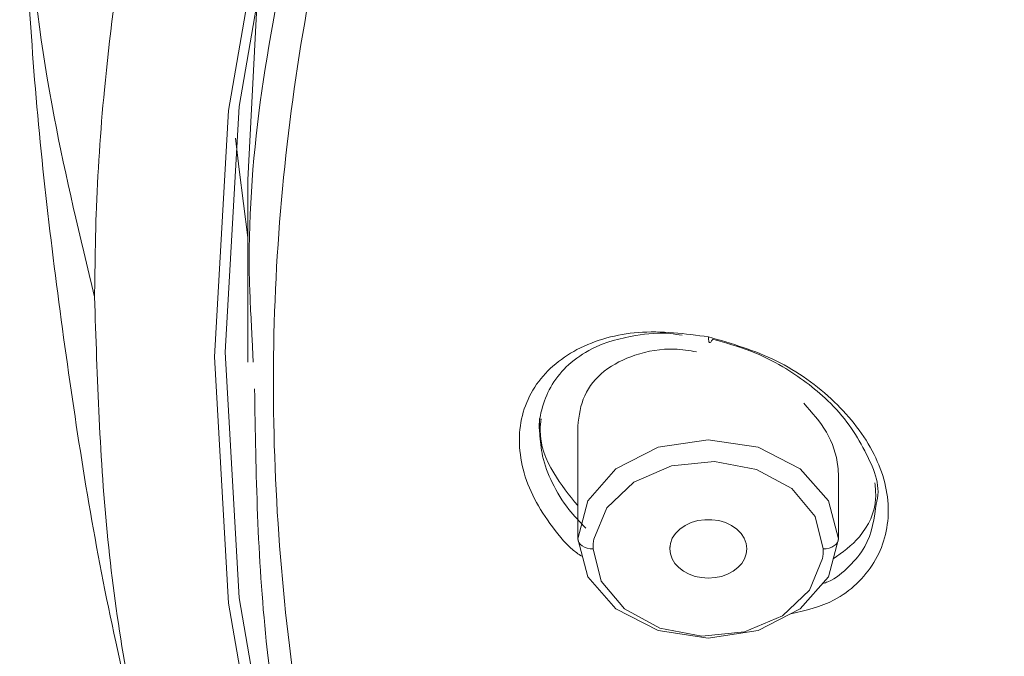
# Model space of a CAD drawing. Units: inches. Extents: x 32 to 189, y 42 to 220.
# Drawn here: x 41 to 43, y 105 to 106 of the extents above; entities that cross this region are included whole.
import ezdxf

# ---------------------------------------------------------------- set-up
doc = ezdxf.new("R2010")
doc.units = ezdxf.units.IN
doc.header["$MEASUREMENT"] = 0

# ---------------------------------------------------------------- blocks, each defined once
blk = doc.blocks.new('block 5605')
at = {"color": 7, "lineweight": 9}
blk.add_open_spline([(41.3191, 106.344), (41.3265, 106.1583), (41.3339, 105.9726), (41.3489, 105.7876), (41.3489, 105.7876), (41.3489, 105.7876), (41.3489, 105.7876), (41.3643, 105.5984), (41.3873, 105.41), (41.414, 105.2219), (41.414, 105.2219), (41.414, 105.2219), (41.414, 105.2219), (41.4402, 105.0369), (41.4698, 104.8519), (41.5102, 104.6696), (41.5102, 104.6696), (41.5102, 104.6696), (41.5102, 104.6696), (41.5282, 104.588), (41.5486, 104.5067), (41.5687, 104.4254)], degree=3, knots=[0, 0, 0, 0, 1, 1, 1, 2, 2, 2, 3, 3, 3, 4, 4, 4, 5, 5, 5, 6, 6, 6, 7, 7, 7, 7], dxfattribs=at)
blk = doc.blocks.new('block 5747')
at = {"color": 7, "lineweight": 9}
blk.add_lwpolyline([(41.7732, 105.5767), (41.7732, 105.2257)], dxfattribs=at)
blk = doc.blocks.new('block 5821')
at = {"color": 7, "lineweight": 9}
blk.add_lwpolyline([(42.353, 105.1137), (42.353, 105.0896)], dxfattribs=at)
blk = doc.blocks.new('block 5874')
at = {"color": 7, "lineweight": 9}
blk.add_open_spline([(45.0019, 100.4584), (44.9318, 100.4928), (44.8617, 100.5273), (44.7923, 100.5627), (44.7923, 100.5627), (44.7923, 100.5627), (44.7923, 100.5627), (44.7055, 100.6075), (44.6197, 100.6544), (44.5348, 100.7026), (44.5348, 100.7026), (44.5348, 100.7026), (44.5348, 100.7026), (44.4314, 100.7615), (44.3293, 100.8225), (44.2287, 100.8862), (44.2287, 100.8862), (44.2287, 100.8862), (44.2287, 100.8862), (44.1424, 100.9407), (44.0571, 100.9972), (43.9731, 101.0554), (43.9731, 101.0554), (43.9731, 101.0554), (43.9731, 101.0554), (43.8949, 101.1095), (43.8177, 101.1653), (43.7415, 101.2221), (43.7415, 101.2221), (43.7415, 101.2221), (43.7415, 101.2221), (43.6707, 101.2755), (43.6008, 101.3303), (43.5319, 101.3861), (43.5319, 101.3861), (43.5319, 101.3861), (43.5319, 101.3861), (43.4244, 101.4733), (43.3197, 101.5639), (43.2179, 101.6576), (43.2179, 101.6576), (43.2179, 101.6576), (43.2179, 101.6576), (43.128, 101.7403), (43.0405, 101.8257), (42.9554, 101.9136), (42.9554, 101.9136), (42.9554, 101.9136), (42.9554, 101.9136), (42.8804, 101.9911), (42.8074, 102.0703), (42.7366, 102.1516), (42.7366, 102.1516), (42.7366, 102.1516), (42.7366, 102.1516), (42.6748, 102.2229), (42.6145, 102.2953), (42.5561, 102.3694), (42.5561, 102.3694), (42.5561, 102.3694), (42.5561, 102.3694), (42.506, 102.4327), (42.457, 102.4975), (42.4097, 102.563), (42.4097, 102.563), (42.4097, 102.563), (42.4097, 102.563), (42.349, 102.647), (42.2906, 102.7328), (42.2348, 102.8203), (42.2348, 102.8203), (42.2348, 102.8203), (42.2348, 102.8203), (42.1792, 102.9071), (42.1263, 102.9957), (42.0758, 103.0856), (42.0758, 103.0856), (42.0758, 103.0856), (42.0758, 103.0856), (42.0281, 103.171), (41.9827, 103.2578), (41.9399, 103.3457), (41.9399, 103.3457), (41.9399, 103.3457), (41.9399, 103.3457), (41.9034, 103.4211), (41.8688, 103.4973), (41.8361, 103.5745), (41.8361, 103.5745), (41.8361, 103.5745), (41.8361, 103.5745), (41.7952, 103.6709), (41.7575, 103.7688), (41.7232, 103.8676), (41.7232, 103.8676), (41.7232, 103.8676), (41.7232, 103.8676), (41.6636, 104.0385), (41.6142, 104.2135), (41.5746, 104.3903), (41.5746, 104.3903), (41.5746, 104.3903), (41.5746, 104.3903), (41.5389, 104.5494), (41.511, 104.7103), (41.4947, 104.8722), (41.4947, 104.8722), (41.4947, 104.8722), (41.4947, 104.8722), (41.4783, 105.0328), (41.4733, 105.1943), (41.4681, 105.3559)], degree=3, knots=[0, 0, 0, 0, 1, 1, 1, 2, 2, 2, 3, 3, 3, 4, 4, 4, 5, 5, 5, 6, 6, 6, 7, 7, 7, 8, 8, 8, 9, 9, 9, 10, 10, 10, 11, 11, 11, 12, 12, 12, 13, 13, 13, 14, 14, 14, 15, 15, 15, 16, 16, 16, 17, 17, 17, 18, 18, 18, 19, 19, 19, 20, 20, 20, 21, 21, 21, 22, 22, 22, 23, 23, 23, 24, 24, 24, 25, 25, 25, 26, 26, 26, 27, 27, 27, 28, 28, 28, 29, 29, 29, 30, 30, 30, 31, 31, 31, 32, 32, 32, 33, 33, 33, 34, 34, 34, 35, 35, 35, 36, 36, 36, 37, 37, 37, 37], dxfattribs=at)
blk = doc.blocks.new('block 5875')
at = {"color": 7, "lineweight": 9}
blk.add_open_spline([(41.4681, 105.3559), (41.4688, 105.4103), (41.4695, 105.4648), (41.4712, 105.5192), (41.4712, 105.5192), (41.4712, 105.5192), (41.4712, 105.5192), (41.4742, 105.6022), (41.4798, 105.6853), (41.4876, 105.7679), (41.4876, 105.7679), (41.4876, 105.7679), (41.4876, 105.7679), (41.4976, 105.8716), (41.5108, 105.975), (41.5277, 106.078), (41.5277, 106.078), (41.5277, 106.078), (41.5277, 106.078), (41.5412, 106.1603), (41.557, 106.2423), (41.5753, 106.324), (41.5753, 106.324), (41.5753, 106.324), (41.5753, 106.324), (41.5875, 106.3784), (41.6009, 106.4329), (41.6144, 106.4869)], degree=3, knots=[0, 0, 0, 0, 1, 1, 1, 2, 2, 2, 3, 3, 3, 4, 4, 4, 5, 5, 5, 6, 6, 6, 7, 7, 7, 8, 8, 8, 9, 9, 9, 9], dxfattribs=at)
blk = doc.blocks.new('block 5880')
at = {"color": 7, "lineweight": 9}
blk.add_lwpolyline([(47.183, 99.8055), (46.5682, 99.953), (45.9728, 100.1407), (45.401, 100.3671), (44.8574, 100.6306), (44.346, 100.9293), (43.8707, 101.2607), (43.4353, 101.6225), (43.0427, 102.0114), (42.6965, 102.4252), (42.3988, 102.8603), (42.1521, 103.3137), (41.9584, 103.7812), (41.8188, 104.2604), (41.7346, 104.7465), (41.7065, 105.2367), (41.7346, 105.7266), (41.8188, 106.2131), (41.9584, 106.6919), (42.1521, 107.1598), (42.3988, 107.6128)], dxfattribs=at)
blk = doc.blocks.new('block 5896')
at = {"color": 7, "lineweight": 9}
blk.add_lwpolyline([(45.107, 100.5314), (44.8693, 100.653), (44.3594, 100.9507), (43.8856, 101.2811), (43.4513, 101.6418), (43.0599, 102.0297), (42.7146, 102.4424), (42.4178, 102.8761), (42.1718, 103.3281), (41.9785, 103.7946), (41.8393, 104.2721), (41.7554, 104.7572), (41.7275, 105.2457), (41.7554, 105.7345), (41.8393, 106.2193), (41.9785, 106.6971), (42.1718, 107.1636), (42.4178, 107.6152)], dxfattribs=at)
blk = doc.blocks.new('block 5898')
at = {"color": 7, "lineweight": 9}
blk.add_lwpolyline([(41.7487, 105.6718), (41.7554, 105.6095), (41.7732, 105.4741)], dxfattribs=at)
blk = doc.blocks.new('block 6200')
at = {"color": 7, "lineweight": 9}
blk.add_lwpolyline([(42.4291, 104.8743), (42.4489, 104.9497), (42.5051, 105.0138), (42.5893, 105.0565), (42.6886, 105.0713), (42.7878, 105.0565), (42.8718, 105.0138), (42.9282, 104.9497), (42.9478, 104.8743)], dxfattribs=at)
blk = doc.blocks.new('block 6203')
at = {"color": 7, "lineweight": 9}
blk.add_lwpolyline([(42.7654, 104.8543), (42.7642, 104.865), (42.7602, 104.8753), (42.754, 104.885), (42.7454, 104.8936), (42.7351, 104.9008), (42.723, 104.9067), (42.7097, 104.9105), (42.6958, 104.9122), (42.6817, 104.9122), (42.6677, 104.9105), (42.6546, 104.9067), (42.6426, 104.9008), (42.6321, 104.8936), (42.6236, 104.885), (42.6172, 104.8753), (42.6134, 104.865), (42.6121, 104.8543)], dxfattribs=at)
blk = doc.blocks.new('block 6204')
at = {"color": 7, "lineweight": 9}
blk.add_lwpolyline([(42.6121, 104.8543), (42.6133, 104.8443), (42.6167, 104.8343), (42.6224, 104.8254), (42.63, 104.8171), (42.6395, 104.8099), (42.6505, 104.804), (42.6625, 104.7995), (42.6755, 104.7971), (42.6887, 104.7961), (42.7022, 104.7971), (42.7149, 104.7995), (42.7271, 104.804), (42.738, 104.8099), (42.7475, 104.8171), (42.7552, 104.8254), (42.7609, 104.8343), (42.7643, 104.8443), (42.7654, 104.8543)], dxfattribs=at)
blk = doc.blocks.new('block 6209')
at = {"color": 7, "lineweight": 9}
blk.add_lwpolyline([(42.4291, 104.8743), (42.4291, 105.0986)], dxfattribs=at)
blk = doc.blocks.new('block 6210')
at = {"color": 7, "lineweight": 9}
blk.add_open_spline([(42.4291, 105.0986), (42.4319, 105.1196), (42.4345, 105.1406), (42.4429, 105.1592), (42.4429, 105.1592), (42.4429, 105.1592), (42.4429, 105.1592), (42.4514, 105.1778), (42.4655, 105.1947), (42.482, 105.2078), (42.482, 105.2078), (42.482, 105.2078), (42.482, 105.2078), (42.5001, 105.2222), (42.5209, 105.2322), (42.5428, 105.2398), (42.5428, 105.2398), (42.5428, 105.2398), (42.5428, 105.2398), (42.5681, 105.2481), (42.5948, 105.2529), (42.6212, 105.2519), (42.6212, 105.2519), (42.6212, 105.2519), (42.6212, 105.2519), (42.636, 105.2512), (42.6508, 105.2488), (42.6655, 105.2464)], degree=3, knots=[0, 0, 0, 0, 1, 1, 1, 2, 2, 2, 3, 3, 3, 4, 4, 4, 5, 5, 5, 6, 6, 6, 7, 7, 7, 8, 8, 8, 9, 9, 9, 9], dxfattribs=at)
blk = doc.blocks.new('block 6211')
at = {"color": 7, "lineweight": 9}
blk.add_open_spline([(42.8787, 105.144), (42.8951, 105.1258), (42.9114, 105.1075), (42.9237, 105.0865), (42.9237, 105.0865), (42.9237, 105.0865), (42.9237, 105.0865), (42.9359, 105.0658), (42.944, 105.0421), (42.9466, 105.0183), (42.9466, 105.0183), (42.9466, 105.0183), (42.9466, 105.0183), (42.9473, 105.0117), (42.9476, 105.0052), (42.9478, 104.9987)], degree=3, knots=[0, 0, 0, 0, 1, 1, 1, 2, 2, 2, 3, 3, 3, 4, 4, 4, 5, 5, 5, 5], dxfattribs=at)
blk = doc.blocks.new('block 6212')
at = {"color": 7, "lineweight": 9}
blk.add_lwpolyline([(42.9478, 104.8743), (42.9478, 104.9987)], dxfattribs=at)
blk = doc.blocks.new('block 6213')
at = {"color": 7, "lineweight": 9}
blk.add_lwpolyline([(42.6121, 104.8543), (42.6122, 104.8581)], dxfattribs=at)
blk = doc.blocks.new('block 6216')
at = {"color": 7, "lineweight": 9}
blk.add_lwpolyline([(42.9478, 104.8743), (42.9282, 104.7985), (42.8718, 104.7348), (42.7878, 104.6917), (42.6886, 104.6769), (42.5893, 104.6917), (42.5051, 104.7348), (42.4489, 104.7985), (42.4291, 104.8743)], dxfattribs=at)
blk = doc.blocks.new('block 6457')
at = {"color": 7, "lineweight": 9}
blk.add_open_spline([(42.4369, 104.8395), (42.4336, 104.8419), (42.4302, 104.844), (42.4271, 104.8464), (42.4271, 104.8464), (42.4271, 104.8464), (42.4271, 104.8464), (42.4079, 104.8602), (42.393, 104.8791), (42.3788, 104.8984), (42.3788, 104.8984), (42.3788, 104.8984), (42.3788, 104.8984), (42.3656, 104.9163), (42.3532, 104.9346), (42.343, 104.9542), (42.343, 104.9542), (42.343, 104.9542), (42.343, 104.9542), (42.3334, 104.9728), (42.3258, 104.9928), (42.3204, 105.0131), (42.3204, 105.0131), (42.3204, 105.0131), (42.3204, 105.0131), (42.3158, 105.0321), (42.313, 105.0517), (42.313, 105.071), (42.313, 105.071), (42.313, 105.071), (42.313, 105.071), (42.3132, 105.0896), (42.3156, 105.1086), (42.3208, 105.1265), (42.3208, 105.1265), (42.3208, 105.1265), (42.3208, 105.1265), (42.326, 105.1437), (42.3337, 105.1606), (42.3435, 105.1761), (42.3435, 105.1761), (42.3435, 105.1761), (42.3435, 105.1761), (42.3535, 105.1916), (42.3657, 105.2057), (42.3797, 105.2178), (42.3797, 105.2178), (42.3797, 105.2178), (42.3797, 105.2178), (42.3942, 105.2309), (42.4104, 105.2415), (42.4276, 105.2508), (42.4276, 105.2508), (42.4276, 105.2508), (42.4276, 105.2508), (42.4651, 105.2705), (42.5072, 105.2818), (42.5492, 105.2849), (42.5492, 105.2849), (42.5492, 105.2849), (42.5492, 105.2849), (42.5959, 105.2887), (42.6427, 105.2825), (42.6894, 105.2763)], degree=3, knots=[0, 0, 0, 0, 1, 1, 1, 2, 2, 2, 3, 3, 3, 4, 4, 4, 5, 5, 5, 6, 6, 6, 7, 7, 7, 8, 8, 8, 9, 9, 9, 10, 10, 10, 11, 11, 11, 12, 12, 12, 13, 13, 13, 14, 14, 14, 15, 15, 15, 16, 16, 16, 17, 17, 17, 18, 18, 18, 19, 19, 19, 20, 20, 20, 21, 21, 21, 21], dxfattribs=at)
blk = doc.blocks.new('block 6458')
at = {"color": 7, "lineweight": 9}
blk.add_open_spline([(42.6894, 105.2763), (42.7354, 105.2629), (42.7814, 105.2495), (42.8241, 105.2284), (42.8241, 105.2284), (42.8241, 105.2284), (42.8241, 105.2284), (42.8665, 105.2078), (42.9054, 105.1795), (42.9397, 105.1465), (42.9397, 105.1465), (42.9397, 105.1465), (42.9397, 105.1465), (42.9714, 105.1161), (42.9991, 105.081), (43.0186, 105.0421), (43.0186, 105.0421), (43.0186, 105.0421), (43.0186, 105.0421), (43.0275, 105.0241), (43.035, 105.0052), (43.0398, 104.9856), (43.0398, 104.9856), (43.0398, 104.9856), (43.0398, 104.9856), (43.0443, 104.9673), (43.0467, 104.9484), (43.0467, 104.9294), (43.0467, 104.9294), (43.0467, 104.9294), (43.0467, 104.9294), (43.0467, 104.9115), (43.0443, 104.8936), (43.0394, 104.876), (43.0394, 104.876), (43.0394, 104.876), (43.0394, 104.876), (43.0348, 104.8591), (43.0275, 104.8429), (43.0182, 104.8274), (43.0182, 104.8274), (43.0182, 104.8274), (43.0182, 104.8274), (42.9991, 104.7964), (42.9714, 104.7696), (42.9392, 104.7527), (42.9392, 104.7527), (42.9392, 104.7527), (42.9392, 104.7527), (42.9125, 104.7389), (42.8829, 104.7317), (42.8532, 104.7248)], degree=3, knots=[0, 0, 0, 0, 1, 1, 1, 2, 2, 2, 3, 3, 3, 4, 4, 4, 5, 5, 5, 6, 6, 6, 7, 7, 7, 8, 8, 8, 9, 9, 9, 10, 10, 10, 11, 11, 11, 12, 12, 12, 13, 13, 13, 14, 14, 14, 15, 15, 15, 16, 16, 16, 17, 17, 17, 17], dxfattribs=at)
blk = doc.blocks.new('block 6599')
at = {"color": 7, "lineweight": 9}
blk.add_open_spline([(45.1442, 100.5352), (45.1411, 100.5366), (45.1378, 100.5376), (45.1347, 100.539), (45.1347, 100.539), (45.1347, 100.539), (45.1347, 100.539), (44.8684, 100.652), (44.6202, 100.8039), (44.3782, 100.9641), (44.3782, 100.9641), (44.3782, 100.9641), (44.3782, 100.9641), (44.1439, 101.1188), (43.9155, 101.2811), (43.6993, 101.4592), (43.6993, 101.4592), (43.6993, 101.4592), (43.6993, 101.4592), (43.4907, 101.6311), (43.2933, 101.8175), (43.1097, 102.0162), (43.1097, 102.0162), (43.1097, 102.0162), (43.1097, 102.0162), (42.9323, 102.2085), (42.7676, 102.4117), (42.6186, 102.6267), (42.6186, 102.6267), (42.6186, 102.6267), (42.6186, 102.6267), (42.4744, 102.8344), (42.3451, 103.0525), (42.2343, 103.2796), (42.2343, 103.2796), (42.2343, 103.2796), (42.2343, 103.2796), (42.1267, 103.5004), (42.0366, 103.7298), (41.9632, 103.9648), (41.9632, 103.9648), (41.9632, 103.9648), (41.9632, 103.9648), (41.8912, 104.1953), (41.835, 104.4316), (41.8097, 104.6707), (41.8097, 104.6707), (41.8097, 104.6707), (41.8097, 104.6707), (41.792, 104.8371), (41.789, 105.0049), (41.7863, 105.1726)], degree=3, knots=[0, 0, 0, 0, 1, 1, 1, 2, 2, 2, 3, 3, 3, 4, 4, 4, 5, 5, 5, 6, 6, 6, 7, 7, 7, 8, 8, 8, 9, 9, 9, 10, 10, 10, 11, 11, 11, 12, 12, 12, 13, 13, 13, 14, 14, 14, 15, 15, 15, 16, 16, 16, 17, 17, 17, 17], dxfattribs=at)
blk = doc.blocks.new('block 6600')
at = {"color": 7, "lineweight": 9}
blk.add_lwpolyline([(41.7837, 105.2257), (41.7816, 105.2715)], dxfattribs=at)
blk = doc.blocks.new('block 6604')
at = {"color": 7, "lineweight": 9}
blk.add_lwpolyline([(41.7944, 105.9991), (41.7732, 105.5891), (41.7732, 105.5767)], dxfattribs=at)
blk = doc.blocks.new('block 6889')
at = {"color": 7, "lineweight": 9}
blk.add_open_spline([(42.6972, 105.2719), (42.7228, 105.2646), (42.7485, 105.2574), (42.7733, 105.2477), (42.7733, 105.2477), (42.7733, 105.2477), (42.7733, 105.2477), (42.7953, 105.2391), (42.8165, 105.2284), (42.837, 105.2167), (42.837, 105.2167), (42.837, 105.2167), (42.837, 105.2167), (42.8692, 105.1974), (42.8994, 105.175), (42.9264, 105.1492), (42.9264, 105.1492), (42.9264, 105.1492), (42.9264, 105.1492), (42.9421, 105.134), (42.9568, 105.1175), (42.9693, 105.1003), (42.9693, 105.1003), (42.9693, 105.1003), (42.9693, 105.1003), (42.9807, 105.0841), (42.9903, 105.0672), (43, 105.0493), (43, 105.0493), (43, 105.0493), (43, 105.0493), (43.0165, 105.0176), (43.0325, 104.9821), (43.0241, 104.949), (43.0241, 104.949), (43.0241, 104.949), (43.0241, 104.949), (43.0239, 104.948), (43.0236, 104.9473), (43.0234, 104.9463)], degree=3, knots=[0, 0, 0, 0, 1, 1, 1, 2, 2, 2, 3, 3, 3, 4, 4, 4, 5, 5, 5, 6, 6, 6, 7, 7, 7, 8, 8, 8, 9, 9, 9, 10, 10, 10, 11, 11, 11, 12, 12, 12, 13, 13, 13, 13], dxfattribs=at)
blk = doc.blocks.new('block 6890')
at = {"color": 7, "lineweight": 9}
blk.add_open_spline([(42.9371, 104.8343), (42.9557, 104.8474), (42.9743, 104.8609), (42.9893, 104.8784), (42.9893, 104.8784), (42.9893, 104.8784), (42.9893, 104.8784), (43.0074, 104.8998), (43.0203, 104.927), (43.0217, 104.9546), (43.0217, 104.9546), (43.0217, 104.9546), (43.0217, 104.9546), (43.0222, 104.9649), (43.021, 104.9756), (43.02, 104.9859)], degree=3, knots=[0, 0, 0, 0, 1, 1, 1, 2, 2, 2, 3, 3, 3, 4, 4, 4, 5, 5, 5, 5], dxfattribs=at)
blk = doc.blocks.new('block 6893')
at = {"color": 7, "lineweight": 9}
blk.add_open_spline([(42.3566, 105.1134), (42.3556, 105.1058), (42.3545, 105.0982), (42.3544, 105.0906), (42.3544, 105.0906), (42.3544, 105.0906), (42.3544, 105.0906), (42.3537, 105.061), (42.3659, 105.0317), (42.3814, 105.0059), (42.3814, 105.0059), (42.3814, 105.0059), (42.3814, 105.0059), (42.3955, 104.9821), (42.4124, 104.9611), (42.4291, 104.9404)], degree=3, knots=[0, 0, 0, 0, 1, 1, 1, 2, 2, 2, 3, 3, 3, 4, 4, 4, 5, 5, 5, 5], dxfattribs=at)
blk = doc.blocks.new('block 6894')
at = {"color": 7, "lineweight": 9}
blk.add_open_spline([(42.3535, 105.0851), (42.3533, 105.0865), (42.353, 105.0879), (42.353, 105.0896), (42.353, 105.0896), (42.353, 105.0896), (42.353, 105.0896), (42.3513, 105.1055), (42.3545, 105.1216), (42.3592, 105.1371), (42.3592, 105.1371), (42.3592, 105.1371), (42.3592, 105.1371), (42.3639, 105.1527), (42.3701, 105.1678), (42.3783, 105.1816), (42.3783, 105.1816), (42.3783, 105.1816), (42.3783, 105.1816), (42.3873, 105.1961), (42.3985, 105.2092), (42.411, 105.2209), (42.411, 105.2209), (42.411, 105.2209), (42.411, 105.2209), (42.425, 105.2333), (42.4405, 105.2436), (42.457, 105.2522), (42.457, 105.2522), (42.457, 105.2522), (42.457, 105.2522), (42.4844, 105.266), (42.5144, 105.2739), (42.5449, 105.2791), (42.5449, 105.2791), (42.5449, 105.2791), (42.5449, 105.2791), (42.5675, 105.2825), (42.5904, 105.2846), (42.6131, 105.2829), (42.6131, 105.2829), (42.6131, 105.2829), (42.6131, 105.2829), (42.621, 105.2818), (42.6288, 105.2808), (42.6367, 105.2794)], degree=3, knots=[0, 0, 0, 0, 1, 1, 1, 2, 2, 2, 3, 3, 3, 4, 4, 4, 5, 5, 5, 6, 6, 6, 7, 7, 7, 8, 8, 8, 9, 9, 9, 10, 10, 10, 11, 11, 11, 12, 12, 12, 13, 13, 13, 14, 14, 14, 15, 15, 15, 15], dxfattribs=at)
blk = doc.blocks.new('block 7123')
at = {"color": 7, "lineweight": 9}
blk.add_open_spline([(41.3284, 106.2599), (41.3305, 106.2148), (41.3324, 106.1696), (41.3351, 106.1245), (41.3351, 106.1245), (41.3351, 106.1245), (41.3351, 106.1245), (41.3441, 105.9871), (41.362, 105.8499), (41.3877, 105.7145), (41.3877, 105.7145), (41.3877, 105.7145), (41.3877, 105.7145), (41.4104, 105.594), (41.4394, 105.4751), (41.4681, 105.3559)], degree=3, knots=[0, 0, 0, 0, 1, 1, 1, 2, 2, 2, 3, 3, 3, 4, 4, 4, 5, 5, 5, 5], dxfattribs=at)
blk = doc.blocks.new('block 7431')
at = {"color": 7, "lineweight": 9}
blk.add_lwpolyline([(42.4612, 104.8739), (42.4867, 104.9363), (42.5408, 104.9873), (42.6159, 105.0197), (42.7013, 105.0283), (42.7848, 105.0124), (42.8548, 104.9742), (42.9011, 104.9187), (42.9173, 104.8543)], dxfattribs=at)
blk = doc.blocks.new('block 7432')
at = {"color": 7, "lineweight": 9}
blk.add_open_spline([(42.4612, 104.8739), (42.4603, 104.8688), (42.4596, 104.8595), (42.4596, 104.8543)], degree=3, dxfattribs=at)
blk = doc.blocks.new('block 7433')
at = {"color": 7, "lineweight": 9}
blk.add_lwpolyline([(42.4291, 104.8743), (42.4298, 104.8702), (42.4315, 104.8667), (42.4343, 104.8633), (42.4381, 104.8602), (42.4427, 104.8578), (42.4481, 104.856), (42.4538, 104.8547), (42.4596, 104.8543)], dxfattribs=at)
blk = doc.blocks.new('block 7434')
at = {"color": 7, "lineweight": 9}
blk.add_lwpolyline([(42.9478, 104.8743), (42.9473, 104.8702), (42.9456, 104.8667), (42.9428, 104.8633), (42.9388, 104.8602), (42.9344, 104.8578), (42.929, 104.856), (42.9233, 104.8547), (42.9173, 104.8543)], dxfattribs=at)
blk = doc.blocks.new('block 7437')
at = {"color": 7, "lineweight": 9}
blk.add_open_spline([(42.9159, 104.835), (42.9168, 104.8398), (42.9175, 104.8495), (42.9173, 104.8543)], degree=3, dxfattribs=at)
blk = doc.blocks.new('block 7438')
at = {"color": 7, "lineweight": 9}
blk.add_lwpolyline([(42.9159, 104.835), (42.8904, 104.7723), (42.8362, 104.7213), (42.7611, 104.6893), (42.6758, 104.6807), (42.5923, 104.6965), (42.5223, 104.7348), (42.476, 104.7899), (42.4596, 104.8543)], dxfattribs=at)
blk = doc.blocks.new('block 7676')
at = {"color": 7, "lineweight": 9}
blk.add_open_spline([(49.0653, 110.7127), (48.7547, 110.703), (48.4441, 110.6931), (48.1349, 110.6641), (48.1349, 110.6641), (48.1349, 110.6641), (48.1349, 110.6641), (47.8281, 110.6355), (47.5227, 110.5876), (47.2204, 110.5256), (47.2204, 110.5256), (47.2204, 110.5256), (47.2204, 110.5256), (46.9222, 110.4643), (46.627, 110.3895), (46.3366, 110.2989), (46.3366, 110.2989), (46.3366, 110.2989), (46.3366, 110.2989), (46.052, 110.2104), (45.7719, 110.1067), (45.4982, 109.9882), (45.4982, 109.9882), (45.4982, 109.9882), (45.4982, 109.9882), (45.2315, 109.8728), (44.9711, 109.7429), (44.7191, 109.5982), (44.7191, 109.5982), (44.7191, 109.5982), (44.7191, 109.5982), (44.4745, 109.458), (44.238, 109.304), (44.0118, 109.1359), (44.0118, 109.1359), (44.0118, 109.1359), (44.0118, 109.1359), (43.7932, 108.9733), (43.5843, 108.7972), (43.3881, 108.6081), (43.3881, 108.6081), (43.3881, 108.6081), (43.3881, 108.6081), (43.1988, 108.4255), (43.0212, 108.2308), (42.8584, 108.0241), (42.8584, 108.0241), (42.8584, 108.0241), (42.8584, 108.0241), (42.7011, 107.8243), (42.5576, 107.6138), (42.4312, 107.3933), (42.4312, 107.3933), (42.4312, 107.3933), (42.4312, 107.3933), (42.3086, 107.1794), (42.2018, 106.9565), (42.1136, 106.726), (42.1136, 106.726), (42.1136, 106.726), (42.1136, 106.726), (42.0276, 106.5011), (41.9594, 106.2692), (41.9108, 106.0332), (41.9108, 106.0332), (41.9108, 106.0332), (41.9108, 106.0332), (41.8631, 105.8007), (41.8343, 105.564), (41.8262, 105.3266), (41.8262, 105.3266), (41.8262, 105.3266), (41.8262, 105.3266), (41.8181, 105.09), (41.8304, 104.8526), (41.8612, 104.6176), (41.8612, 104.6176), (41.8612, 104.6176), (41.8612, 104.6176), (41.8922, 104.3803), (41.9422, 104.145), (42.015, 103.9176), (42.015, 103.9176), (42.015, 103.9176), (42.015, 103.9176), (42.0888, 103.6878), (42.1859, 103.4663), (42.2831, 103.2448)], degree=3, knots=[0, 0, 0, 0, 1, 1, 1, 2, 2, 2, 3, 3, 3, 4, 4, 4, 5, 5, 5, 6, 6, 6, 7, 7, 7, 8, 8, 8, 9, 9, 9, 10, 10, 10, 11, 11, 11, 12, 12, 12, 13, 13, 13, 14, 14, 14, 15, 15, 15, 16, 16, 16, 17, 17, 17, 18, 18, 18, 19, 19, 19, 20, 20, 20, 21, 21, 21, 22, 22, 22, 23, 23, 23, 24, 24, 24, 25, 25, 25, 26, 26, 26, 27, 27, 27, 28, 28, 28, 29, 29, 29, 29], dxfattribs=at)
blk = doc.blocks.new('block 7690')
at = {"color": 7, "lineweight": 9}
blk.add_open_spline([(41.7816, 105.2715), (41.7794, 105.3097), (41.7773, 105.3476), (41.7763, 105.3859), (41.7763, 105.3859), (41.7763, 105.3859), (41.7763, 105.3859), (41.7701, 105.6246), (41.8106, 105.8637), (41.8636, 106.0983), (41.8636, 106.0983), (41.8636, 106.0983), (41.8636, 106.0983), (41.9174, 106.336), (41.9839, 106.5696), (42.0702, 106.7963), (42.0702, 106.7963), (42.0702, 106.7963), (42.0702, 106.7963), (42.1587, 107.0282), (42.2679, 107.2531), (42.3926, 107.4684), (42.3926, 107.4684), (42.3926, 107.4684), (42.3926, 107.4684), (42.5213, 107.6907), (42.6663, 107.9025), (42.8257, 108.1037), (42.8257, 108.1037), (42.8257, 108.1037), (42.8257, 108.1037), (42.9903, 108.3115), (43.1703, 108.5078), (43.3619, 108.6915), (43.3619, 108.6915), (43.3619, 108.6915), (43.3619, 108.6915), (43.5605, 108.8816), (43.7719, 109.0584), (43.9929, 109.222), (43.9929, 109.222), (43.9929, 109.222), (43.9929, 109.222), (44.2216, 109.3908), (44.4607, 109.5458), (44.7079, 109.6864), (44.7079, 109.6864), (44.7079, 109.6864), (44.7079, 109.6864), (44.9627, 109.8314), (45.2259, 109.9617), (45.4953, 110.0774), (45.4953, 110.0774), (45.4953, 110.0774), (45.4953, 110.0774), (45.7717, 110.1963), (46.0546, 110.3), (46.3421, 110.3885), (46.3421, 110.3885), (46.3421, 110.3885), (46.3421, 110.3885), (46.6354, 110.4791), (46.9333, 110.5539), (47.2344, 110.6145), (47.2344, 110.6145), (47.2344, 110.6145), (47.2344, 110.6145), (47.5394, 110.6762), (47.8476, 110.7234), (48.1571, 110.7516), (48.1571, 110.7516), (48.1571, 110.7516), (48.1571, 110.7516), (48.4689, 110.7799), (48.7822, 110.7888), (49.0956, 110.7974)], degree=3, knots=[0, 0, 0, 0, 1, 1, 1, 2, 2, 2, 3, 3, 3, 4, 4, 4, 5, 5, 5, 6, 6, 6, 7, 7, 7, 8, 8, 8, 9, 9, 9, 10, 10, 10, 11, 11, 11, 12, 12, 12, 13, 13, 13, 14, 14, 14, 15, 15, 15, 16, 16, 16, 17, 17, 17, 18, 18, 18, 19, 19, 19, 20, 20, 20, 21, 21, 21, 22, 22, 22, 23, 23, 23, 24, 24, 24, 25, 25, 25, 25], dxfattribs=at)
blk = doc.blocks.new('block 7948')
at = {"color": 7, "lineweight": 9}
blk.add_open_spline([(43.0234, 104.9463), (43.0189, 104.9156), (43.0146, 104.8846), (43, 104.8588), (43, 104.8588), (43, 104.8588), (43, 104.8588), (42.9921, 104.8447), (42.981, 104.8323), (42.9693, 104.8202), (42.9693, 104.8202), (42.9693, 104.8202), (42.9693, 104.8202), (42.9566, 104.8075), (42.9428, 104.7951), (42.9264, 104.7888), (42.9264, 104.7888), (42.9264, 104.7888), (42.9264, 104.7888), (42.9233, 104.7875), (42.9201, 104.7864), (42.9168, 104.7854)], degree=3, knots=[0, 0, 0, 0, 1, 1, 1, 2, 2, 2, 3, 3, 3, 4, 4, 4, 5, 5, 5, 6, 6, 6, 7, 7, 7, 7], dxfattribs=at)
blk = doc.blocks.new('block 7949')
at = {"color": 7, "lineweight": 9}
blk.add_open_spline([(42.6972, 105.2719), (42.6966, 105.2705), (42.696, 105.2694), (42.6954, 105.2684), (42.6954, 105.2684), (42.6954, 105.2684), (42.6954, 105.2684), (42.6949, 105.2674), (42.6946, 105.2667), (42.6937, 105.266), (42.6937, 105.266), (42.6937, 105.266), (42.6937, 105.266), (42.693, 105.2653), (42.692, 105.265), (42.6911, 105.2653), (42.6911, 105.2653), (42.6911, 105.2653), (42.6911, 105.2653), (42.6903, 105.2657), (42.6899, 105.2674), (42.6898, 105.2688), (42.6898, 105.2688), (42.6898, 105.2688), (42.6898, 105.2688), (42.6896, 105.2698), (42.6894, 105.2708), (42.6894, 105.2719), (42.6894, 105.2719), (42.6894, 105.2719), (42.6894, 105.2719), (42.6892, 105.2732), (42.6894, 105.275), (42.6894, 105.2763)], degree=3, knots=[0, 0, 0, 0, 1, 1, 1, 2, 2, 2, 3, 3, 3, 4, 4, 4, 5, 5, 5, 6, 6, 6, 7, 7, 7, 8, 8, 8, 9, 9, 9, 10, 10, 10, 11, 11, 11, 11], dxfattribs=at)
blk = doc.blocks.new('block 7952')
at = {"color": 7, "lineweight": 9}
blk.add_open_spline([(42.445, 104.8956), (42.4333, 104.9077), (42.4217, 104.9198), (42.4112, 104.9329), (42.4112, 104.9329), (42.4112, 104.9329), (42.4112, 104.9329), (42.3985, 104.9494), (42.3876, 104.9673), (42.3785, 104.9863), (42.3785, 104.9863), (42.3785, 104.9863), (42.3785, 104.9863), (42.3702, 105.0031), (42.3632, 105.0207), (42.3592, 105.039), (42.3592, 105.039), (42.3592, 105.039), (42.3592, 105.039), (42.3559, 105.0541), (42.3547, 105.0696), (42.3535, 105.0851)], degree=3, knots=[0, 0, 0, 0, 1, 1, 1, 2, 2, 2, 3, 3, 3, 4, 4, 4, 5, 5, 5, 6, 6, 6, 7, 7, 7, 7], dxfattribs=at)

msp = doc.modelspace()

# ---------------------------------------------------------------- block references
for name in ['block 5880', 'block 5896', 'block 7690', 'block 7676', 'block 5875', 'block 5605', 'block 7123', 'block 6604', 'block 5898', 'block 5747', 'block 5874', 'block 6457', 'block 6600', 'block 6894', 'block 7949', 'block 6458', 'block 6889', 'block 6210', 'block 6599', 'block 6211', 'block 5821', 'block 6893', 'block 6209', 'block 7952', 'block 6200', 'block 7431', 'block 6212', 'block 6890', 'block 7948', 'block 6203', 'block 6216', 'block 7433', 'block 7432', 'block 6213', 'block 7434', 'block 7438', 'block 6204', 'block 7437']:
    msp.add_blockref(name, (0, 0))

doc.saveas('drawing.dxf')
